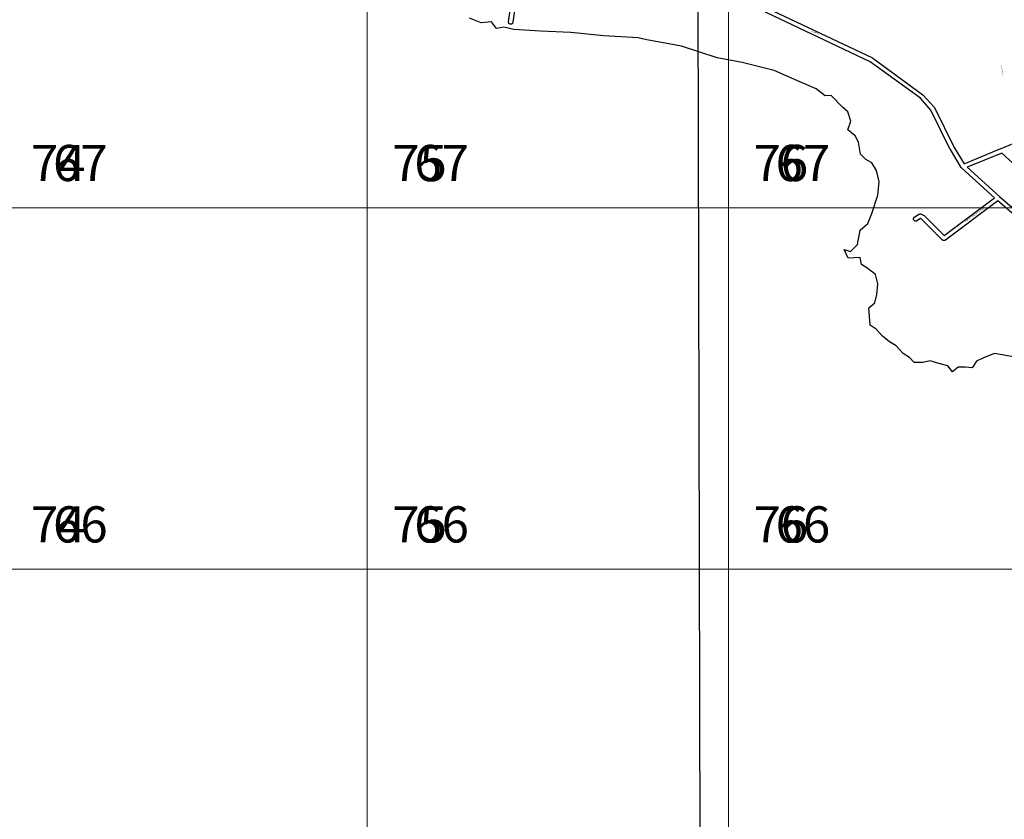
# Model space of a CAD drawing. Units: millimetres. Extents: x 169991 to 200991, y 1645682 to 1691682.
# Drawn here: x 174029 to 176754, y 1663990 to 1666202 of the extents above; entities that cross this region are included whole.
import ezdxf

# ---------------------------------------------------------------- set-up
doc = ezdxf.new("R2010")
doc.units = ezdxf.units.MM
for name, color, linetype in [('BASE_COM_ILHAS', 7, 'Continuous'), ('LOGRADOURO', 172, 'Continuous'), ('MALHA10', 1, 'Continuous'), ('MALHACTM', 7, 'Continuous'), ('Quadras', 7, 'Continuous')]:
    doc.layers.add(name, color=color, linetype=linetype)
doc.styles.get("Standard").update_dxf_attribs({"font": 'arial.ttf'})

# ---------------------------------------------------------------- blocks, each defined once
blk = doc.blocks.new('MALHACTM')
at = {"layer": 'MALHACTM', "linetype": 'Continuous', "lineweight": 0}
for p, q in [((174991, 1645682), (174991, 1691682)), ((175991, 1645682), (175991, 1691682)), ((169991, 1665682), (200991, 1665682)), ((169991, 1664682), (200991, 1664682))]:
    blk.add_line(p, q, dxfattribs=at)
for s, p in [('74', (174059.9, 1665755.7)), ('  67', (174059.9, 1665755.7)), ('75', (175059.9, 1665755.7)), ('  67', (175059.9, 1665755.7)), ('76', (176059.9, 1665755.7)), ('  67', (176059.9, 1665755.7)), ('  66', (174059.9, 1664755.7)), ('  66', (175059.9, 1664755.7)), ('76', (176059.9, 1664755.7)), ('  66', (176059.9, 1664755.7)), ('74', (174059.9, 1664755.7)), ('75', (175059.9, 1664755.7))]:
    blk.add_text(s, height=100, dxfattribs=at).set_placement(p)
blk = doc.blocks.new('MALHA10')
at = {"layer": 'MALHA10', "extrusion": (-1.22461e-16, 0, -1)}
blk.add_line((175913.7, 1663184), (175901.59, 1668726), dxfattribs=at)

msp = doc.modelspace()

# ---------------------------------------------------------------- linework, layer by layer
at = {"layer": 'BASE_COM_ILHAS', "color": 7, "linetype": 'Continuous'}
msp.add_lwpolyline([(176784.2, 1665268.4), (176726.8, 1665278.8), (176696.8, 1665266.4), (176677.3, 1665257.8), (176665.3, 1665239), (176646.5, 1665240.8), (176626.3, 1665240.4), (176610.9, 1665227.6), (176597.8, 1665244.5), (176573, 1665250.5), (176548.6, 1665258.4), (176528.3, 1665253.8), (176504.7, 1665253.4), (176491.5, 1665267.2), (176473.9, 1665278.1), (176455.1, 1665299.9), (176436.3, 1665310.4), (176416.8, 1665326.1), (176399.1, 1665345.9), (176382.6, 1665357.1), (176379.5, 1665405.1), (176396, 1665419.1), (176401.2, 1665441.6), (176404.1, 1665470.9), (176397.7, 1665497.1), (176373.7, 1665515.9), (176359.4, 1665524.8), (176354.9, 1665543.9), (176322.2, 1665542.4), (176311.3, 1665566.4), (176328.6, 1665560.8), (176347.7, 1665580.2), (176354.8, 1665620.1), (176376.1, 1665638.5), (176387.7, 1665665.9), (176404.5, 1665716.9), (176407.4, 1665754), (176400.3, 1665784.8), (176387.8, 1665806.5), (176371.3, 1665815.1), (176356.3, 1665829.8), (176351, 1665863.1), (176341.2, 1665880.4), (176320.9, 1665897.6), (176329.1, 1665921.6), (176320.8, 1665946.8), (176306.2, 1665960.6), (176275, 1665992.9), (176258.1, 1665991.8), (176233.3, 1666011.1), (176180, 1666033.6), (176117.6, 1666062), (176028.7, 1666084.1), (175959.2, 1666096.4), (175860.8, 1666128.9), (175764.8, 1666146.1), (175740.7, 1666151.6), (175645.4, 1666158), (175554.2, 1666167.2), (175470.5, 1666170.5), (175396.6, 1666175.2), (175368.8, 1666181.6), (175348.2, 1666178.2), (175334.6, 1666196.2), (175306.5, 1666193.2), (175274.2, 1666206.2)], dxfattribs=at)
at = {"layer": 'Quadras', "color": 7, "linetype": 'Continuous'}
for points in [[(175410, 1666311), (175394, 1666195), (175394, 1666194), (175393, 1666193), (175393, 1666192), (175392, 1666191), (175391, 1666191), (175390, 1666190), (175389, 1666190), (175388, 1666190), (175387, 1666190), (175386, 1666190), (175386, 1666190), (175385, 1666191), (175384, 1666191), (175383, 1666192), (175383, 1666193), (175382, 1666194), (175382, 1666194), (175382, 1666195), (175382, 1666196), (175398, 1666312)], [(176065, 1666250), (176389, 1666097), (176389, 1666096), (176390, 1666096), (176529, 1665994), (176529, 1665994), (176530, 1665993), (176560, 1665960), (176561, 1665959), (176561, 1665959), (176615, 1665849), (176643, 1665803)], [(176857, 1665597), (176736, 1665701), (176591, 1665592), (176590, 1665591), (176590, 1665591), (176589, 1665591), (176588, 1665591), (176587, 1665591), (176586, 1665591), (176585, 1665591), (176584, 1665592), (176583, 1665592), (176524, 1665651), (176522, 1665652), (176512, 1665646), (176511, 1665646), (176510, 1665645), (176509, 1665645), (176508, 1665645), (176507, 1665645), (176507, 1665646), (176506, 1665646), (176505, 1665647), (176504, 1665648), (176504, 1665649), (176503, 1665649), (176503, 1665650), (176503, 1665651), (176503, 1665652), (176503, 1665653), (176504, 1665654), (176504, 1665655), (176505, 1665656), (176506, 1665656), (176518, 1665664), (176519, 1665664), (176520, 1665665), (176521, 1665665), (176522, 1665665), (176523, 1665665), (176524, 1665664), (176530, 1665661), (176531, 1665661), (176532, 1665660), (176588, 1665605), (176727, 1665709), (176637, 1665791), (176636, 1665791), (176636, 1665792), (176635, 1665792), (176635, 1665793), (176605, 1665843), (176604, 1665843), (176551, 1665952), (176522, 1665985), (176383, 1666086), (176060, 1666239)], [(176643, 1665803), (176745, 1665846), (176746, 1665846), (176746, 1665846), (176852, 1665890)], [(176838, 1665751), (176747, 1665833), (176651, 1665794), (176741, 1665713), (176741, 1665713), (176860, 1665610)]]:
    msp.add_lwpolyline(points, dxfattribs=at)

# ---------------------------------------------------------------- block references
at = {"lineweight": 0}
for name in ['MALHACTM', 'MALHA10']:
    msp.add_blockref(name, (0, 0), dxfattribs=at)

# ---------------------------------------------------------------- texts
at = {"layer": 'LOGRADOURO'}
for s, rotation, p in [('CEL MARCOS', 335, (176218, 1666171)), ('MARCIA HEINZ', 285, (176743, 1666075)), ('DR NEY DE CASTILHOS FERREIRA', 36, (176647, 1665642))]:
    msp.add_text(s, height=3, rotation=rotation, dxfattribs=at).set_placement(p)

doc.saveas('drawing.dxf')
